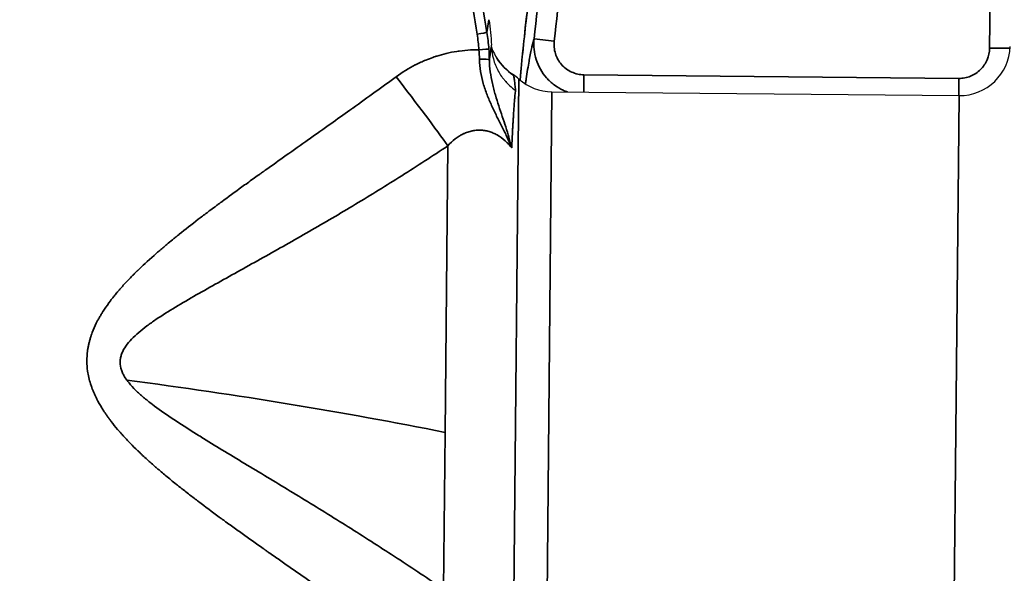
# Model space of a CAD drawing. Units: millimetres. Extents: x 120 to 8280, y 120 to 5820.
# Drawn here: x 994 to 1043, y 2470 to 2497 of the extents above; entities that cross this region are included whole.
import ezdxf

# ---------------------------------------------------------------- set-up
doc = ezdxf.new("R2010")
doc.units = ezdxf.units.MM
doc.header["$LTSCALE"] = 20
for name, color, linetype, lineweight in [('Dimension (ISO)', 7, 'Continuous', 25), ('LMC Visible', 7, 'Continuous', 25), ('Visible Narrow (ISO)', 7, 'Continuous', 35)]:
    doc.layers.add(name, color=color, linetype=linetype, lineweight=lineweight)
doc.styles.add('Whitesales', font='arial.ttf')
doc.dimstyles.new('Whitesales Component no DP', dxfattribs={"dimscale": 20, "dimtxt": 2.5, "dimasz": 2.5, "dimexe": 3.175, "dimexo": 1.5, "dimgap": 0.762, "dimtad": 1, "dimtoh": 1, "dimdec": 0, "dimrnd": 1e-08, "dimzin": 0, "dimtxsty": 'Whitesales', "dimcen": 0.09, "dimdle": 12, "dimclrd": 256, "dimclre": 256, "dimclrt": 256, "dimadec": 0, "dimazin": 0, "dimtfac": 1, "dimtmove": 0, "dimatfit": 3, "dimfxl": 1, "dimtolj": 1, "dimtzin": 0, "dimlwd": -1, "dimlwe": -1, "dimarcsym": 0})

# ---------------------------------------------------------------- blocks, each defined once
blk = doc.blocks.new('*D12')
at = {"layer": 'Defpoints', "color": 0, "transparency": 16777216}
for p in [(878.955, 2569.546), (1409.945, 2389.871)]:
    blk.add_point(p, dxfattribs=at)
at = {"layer": 'Dimension (ISO)', "color": 251, "true_color": 0x606060, "transparency": 16777216}
for p, q in [((926.317, 2553.52), (1362.583, 2405.898)), ((1409.945, 2389.871), (2153.54, 2138.256)), ((2153.54, 2138.256), (2833.469, 2138.256))]:
    blk.add_line(p, q, dxfattribs=at)
blk.add_arc((1144.45, 2479.709), 280.283, 230.96278, 354.28615, dxfattribs=at)
for points in [[(928.988, 2561.414), (923.646, 2545.626), (878.955, 2569.546)], [(1365.254, 2413.791), (1359.912, 2398.004), (1409.945, 2389.871)]]:
    blk.add_solid(points, dxfattribs=at)
at = {"layer": 'Dimension (ISO)', "transparency": 16777216, "insert": (2168.78, 2228.726), "char_height": 50, "attachment_point": 1, "style": 'Whitesales'}
blk.add_mtext('\\A1;\\fArial|b0|i0;\\H49.7462;Fan Diameter = {\\fAIGDT|b0|i0;\\H50.0000;\\ln}\\fArial|b0|i0;\\H49.7462;560', dxfattribs=at)

msp = doc.modelspace()

# ---------------------------------------------------------------- linework, layer by layer
at = {"layer": 'LMC Visible'}
for p, q in [((1017.346, 2495.603), (1017.346, 2495.603)), ((1020.331, 2493.396), (1040.417, 2493.202))]:
    msp.add_line(p, q, dxfattribs=at)
for centre, radius, start, end in [((1040.441, 2495.702), 2.5, 269.4469, 358.4469), ((1016.727, 2491.762), 3, 48.7269, 55.8776), ((1020.355, 2495.896), 2.5, 228.7269, 269.4469)]:
    msp.add_arc(centre, radius, start, end, dxfattribs=at)
msp.add_ellipse((1018.261, 2480.959), major_axis=(0.14, 13.291), ratio=0.032854, start_param=6.261427, end_param=6.261429, dxfattribs=at)
for points in [[(1018.763, 2493.969), (1019.159, 2498.571), (1019.876, 2503.151), (1020.901, 2507.642)], [(1017.228, 2496.953), (1017.294, 2496.537), (1017.333, 2496.117), (1017.346, 2495.696)], [(1017.348, 2495.617), (1017.347, 2495.643), (1017.346, 2495.669), (1017.346, 2495.696)]]:
    msp.add_open_spline(points, degree=3, dxfattribs=at)
for points, knots in [([(1017.348, 2495.617), (1017.357, 2495.419), (1017.388, 2495.215), (1017.444, 2495.012), (1017.472, 2494.91), (1017.506, 2494.809), (1017.546, 2494.709), (1017.566, 2494.66), (1017.588, 2494.61), (1017.612, 2494.561), (1017.623, 2494.536), (1017.635, 2494.512), (1017.648, 2494.488), (1017.654, 2494.476), (1017.66, 2494.463), (1017.667, 2494.451), (1017.673, 2494.439), (1017.68, 2494.426), (1017.686, 2494.415), (1017.733, 2494.33), (1017.787, 2494.242), (1017.848, 2494.155), (1017.879, 2494.112), (1017.911, 2494.068), (1017.945, 2494.025), (1017.962, 2494.003), (1017.98, 2493.981), (1017.998, 2493.96), (1018.007, 2493.949), (1018.016, 2493.938), (1018.025, 2493.927), (1018.03, 2493.922), (1018.035, 2493.916), (1018.039, 2493.911), (1018.044, 2493.906), (1018.05, 2493.899), (1018.054, 2493.895), (1018.161, 2493.774), (1018.317, 2493.618), (1018.536, 2493.46)], [0, 0, 0, 0, 0.25, 0.25, 0.25, 0.375, 0.375, 0.375, 0.4375, 0.4375, 0.4375, 0.46875, 0.46875, 0.46875, 0.484375, 0.484375, 0.484375, 0.5, 0.5, 0.5, 0.625, 0.625, 0.625, 0.6875, 0.6875, 0.6875, 0.71875, 0.71875, 0.71875, 0.734375, 0.734375, 0.734375, 0.742187, 0.742187, 0.742187, 0.75, 0.75, 0.75, 1, 1, 1, 1]), ([(1017.35, 2495.591), (1017.363, 2495.552), (1017.382, 2495.501), (1017.454, 2495.335), (1017.522, 2495.197), (1017.619, 2495.048)], [0.3176191, 0.3176191, 0.3176191, 0.3176191, 0.3611355, 0.3611355, 0.4350268, 0.4350268, 0.4350268, 0.4350268]), ([(1017.619, 2495.048), (1017.708, 2494.912), (1017.825, 2494.761), (1018.094, 2494.486), (1018.245, 2494.358), (1018.41, 2494.246)], [0.0000082, 0.0000082, 0.0000082, 0.0000082, 0.0699689, 0.0699689, 0.1350168, 0.1350168, 0.1350168, 0.1350168])]:
    msp.add_open_spline(points, degree=3, knots=knots, dxfattribs=at)
at = {"layer": 'Visible Narrow (ISO)'}
for p, q in [((1041.923, 2495.554), (1042.017, 2505.279)), ((1017.126, 2496.324), (1017.228, 2496.953)), ((1020.446, 2495.9), (1019.452, 2496.006)), ((1042.923, 2495.544), (1041.923, 2495.554)), ((1018.706, 2494.017), (1018.453, 2467.808)), ((1021.905, 2493.381), (1021.913, 2494.232)), ((1021.913, 2494.232), (1040.408, 2494.054)), ((1040.4, 2493.203), (1040.408, 2494.054)), ((1020.331, 2493.396), (1020.09, 2468.397)), ((1040.417, 2493.202), (1040.257, 2476.634)), ((1015.064, 2476.577), (1015.2, 2490.726)), ((1014.989, 2468.834), (1015.064, 2476.577)), ((1040.257, 2476.634), (1040.176, 2468.204))]:
    msp.add_line(p, q, dxfattribs=at)
for centre, major_axis, ratio, start_param, end_param in [((1118.815, 2485.345), (10.661, 99.363), 1, 1.451194, 1.570796), ((1016.635, 2496.247), (0.494, 0.08), 0.025144, 4.724964, 6.170756), ((1007.694, 2494.818), (5.264, -7.389), 0.998416, 1.023684, 1.109434), ((1007.786, 2494.82), (-7.087, 6.285), 0.997864, 3.941492, 4.027886), ((1016.725, 2495.477), (0.499, 0.037), 0.029362, 4.724855, 6.19983), ((1016.747, 2494.969), (0.5, 0.006), 0.063804, 0.064725, 1.554583), ((1020.133, 2496.686), (-2.514, -1.638), 0.995033, 0.000019, 0.391083), ((1012.703, 2493.894), (-3.035, 3.974), 0.021087, 3.773714, 4.757027), ((1018.261, 2480.959), (0.14, 13.291), 0.032854, 6.215406, 6.261427), ((964.231, 2448.978), (-99.995, 0.965), 0.325568, 4.182268, 4.356566)]:
    msp.add_ellipse(centre, major_axis=major_axis, ratio=ratio, start_param=start_param, end_param=end_param, dxfattribs=at)
for points, knots in [([(1017.126, 2496.324), (1016.864, 2497.945), (1016.603, 2499.565), (1016.341, 2501.185), (1016.21, 2501.995), (1016.079, 2502.805), (1015.948, 2503.615), (1015.817, 2504.425), (1015.686, 2505.235), (1015.556, 2506.045), (1015.542, 2506.127), (1015.529, 2506.209), (1015.516, 2506.291), (1015.268, 2507.829), (1015.021, 2509.367), (1014.776, 2510.904), (1014.647, 2511.714), (1014.518, 2512.523), (1014.391, 2513.332), (1014.263, 2514.141), (1014.136, 2514.949), (1014.01, 2515.757), (1013.976, 2515.978), (1013.942, 2516.199), (1013.907, 2516.42), (1013.774, 2517.277), (1013.641, 2518.133), (1013.509, 2518.99), (1013.443, 2519.42), (1013.377, 2519.85), (1013.311, 2520.279), (1013.295, 2520.387), (1013.278, 2520.495), (1013.262, 2520.603), (1013.245, 2520.71), (1013.229, 2520.818), (1013.212, 2520.926), (1013.198, 2521.02), (1013.183, 2521.114), (1013.169, 2521.208), (1013.167, 2521.222), (1013.165, 2521.235), (1013.163, 2521.249), (1013.155, 2521.303), (1013.146, 2521.357), (1013.138, 2521.411), (1013.133, 2521.444), (1013.128, 2521.478), (1013.122, 2521.512), (1013.119, 2521.532), (1013.116, 2521.552), (1013.113, 2521.572), (1013.108, 2521.604), (1013.102, 2521.636), (1013.097, 2521.668), (1013.093, 2521.689), (1013.09, 2521.71), (1013.086, 2521.731), (1013.08, 2521.763), (1013.075, 2521.795), (1013.068, 2521.828), (1013.065, 2521.848), (1013.061, 2521.869), (1013.057, 2521.889), (1013.055, 2521.895), (1013.054, 2521.902), (1013.053, 2521.908), (1013.048, 2521.934), (1013.042, 2521.961), (1013.037, 2521.987), (1013.026, 2522.039), (1013.014, 2522.091), (1013.003, 2522.143), (1012.998, 2522.164), (1012.993, 2522.184), (1012.989, 2522.205), (1012.976, 2522.258), (1012.964, 2522.311), (1012.952, 2522.363), (1012.945, 2522.391), (1012.938, 2522.419), (1012.931, 2522.447), (1012.925, 2522.472), (1012.919, 2522.496), (1012.913, 2522.521), (1012.887, 2522.626), (1012.86, 2522.731), (1012.831, 2522.835), (1012.811, 2522.909), (1012.791, 2522.982), (1012.769, 2523.055), (1012.669, 2523.4), (1012.554, 2523.74), (1012.425, 2524.076), (1012.404, 2524.133), (1012.382, 2524.189), (1012.359, 2524.245), (1012.301, 2524.392), (1012.239, 2524.539), (1012.175, 2524.684), (1012.087, 2524.882), (1011.994, 2525.079), (1011.896, 2525.274), (1011.875, 2525.316), (1011.854, 2525.358), (1011.833, 2525.399), (1011.735, 2525.588), (1011.633, 2525.775), (1011.526, 2525.958), (1011.439, 2526.108), (1011.349, 2526.256), (1011.257, 2526.401), (1011.236, 2526.433), (1011.216, 2526.465), (1011.195, 2526.497), (1010.98, 2526.828), (1010.751, 2527.149), (1010.507, 2527.457), (1010.491, 2527.478), (1010.474, 2527.499), (1010.458, 2527.519), (1010.327, 2527.683), (1010.192, 2527.844), (1010.052, 2528.001), (1009.922, 2528.148), (1009.787, 2528.293), (1009.65, 2528.434), (1009.64, 2528.444), (1009.63, 2528.454), (1009.621, 2528.464), (1009.473, 2528.614), (1009.32, 2528.762), (1009.163, 2528.906), (1009.084, 2528.978), (1009.005, 2529.05), (1008.924, 2529.12), (1008.843, 2529.19), (1008.762, 2529.258), (1008.68, 2529.326), (1008.358, 2529.591), (1008.025, 2529.837), (1007.681, 2530.064), (1007.674, 2530.069), (1007.667, 2530.073), (1007.659, 2530.078), (1007.488, 2530.191), (1007.314, 2530.299), (1007.137, 2530.402), (1006.953, 2530.51), (1006.765, 2530.613), (1006.574, 2530.71), (1006.2, 2530.902), (1005.813, 2531.075), (1005.414, 2531.227), (1005.41, 2531.228), (1005.407, 2531.229), (1005.404, 2531.23), (1005.08, 2531.353), (1004.754, 2531.46), (1004.425, 2531.552)], [0, 0, 0, 0, 0.12575, 0.12575, 0.12575, 0.188625, 0.188625, 0.188625, 0.2515, 0.2515, 0.2515, 0.257869, 0.257869, 0.257869, 0.37725, 0.37725, 0.37725, 0.440125, 0.440125, 0.440125, 0.503, 0.503, 0.503, 0.520187, 0.520187, 0.520187, 0.586867, 0.586867, 0.586867, 0.620358, 0.620358, 0.620358, 0.62875, 0.62875, 0.62875, 0.637138, 0.637138, 0.637138, 0.644469, 0.644469, 0.644469, 0.645538, 0.645538, 0.645538, 0.649731, 0.649731, 0.649731, 0.652329, 0.652329, 0.652329, 0.653835, 0.653835, 0.653835, 0.656258, 0.656258, 0.656258, 0.657815, 0.657815, 0.657815, 0.660188, 0.660188, 0.660188, 0.661697, 0.661697, 0.661697, 0.662153, 0.662153, 0.662153, 0.664118, 0.664118, 0.664118, 0.668047, 0.668047, 0.668047, 0.669638, 0.669638, 0.669638, 0.673723, 0.673723, 0.673723, 0.675907, 0.675907, 0.675907, 0.67781, 0.67781, 0.67781, 0.685933, 0.685933, 0.685933, 0.691625, 0.691625, 0.691625, 0.718548, 0.718548, 0.718548, 0.723063, 0.723063, 0.723063, 0.734889, 0.734889, 0.734889, 0.751039, 0.751039, 0.751039, 0.754501, 0.754501, 0.754501, 0.770219, 0.770219, 0.770219, 0.783099, 0.783099, 0.783099, 0.785938, 0.785938, 0.785938, 0.815415, 0.815415, 0.815415, 0.817376, 0.817376, 0.817376, 0.833094, 0.833094, 0.833094, 0.847788, 0.847788, 0.847788, 0.848813, 0.848813, 0.848813, 0.864532, 0.864532, 0.864532, 0.872391, 0.872391, 0.872391, 0.880251, 0.880251, 0.880251, 0.911043, 0.911043, 0.911043, 0.911688, 0.911688, 0.911688, 0.926996, 0.926996, 0.926996, 0.942946, 0.942946, 0.942946, 0.974318, 0.974318, 0.974318, 0.974563, 0.974563, 0.974563, 1, 1, 1, 1]), ([(1004.354, 2531.18), (1004.664, 2531.093), (1004.972, 2530.991), (1005.663, 2530.729), (1006.036, 2530.563), (1006.758, 2530.193), (1007.108, 2529.988), (1007.784, 2529.542), (1008.11, 2529.3), (1008.504, 2528.973), (1008.582, 2528.907), (1008.736, 2528.771), (1008.813, 2528.702), (1009.039, 2528.493), (1009.185, 2528.351), (1009.469, 2528.058), (1009.606, 2527.909), (1009.873, 2527.604), (1010.003, 2527.448), (1010.379, 2526.971), (1010.614, 2526.641), (1010.942, 2526.128), (1011.048, 2525.954), (1011.251, 2525.6), (1011.348, 2525.42), (1011.628, 2524.871), (1011.795, 2524.499), (1012.092, 2523.743), (1012.222, 2523.36), (1012.39, 2522.777), (1012.441, 2522.581), (1012.512, 2522.286), (1012.535, 2522.187), (1012.567, 2522.038), (1012.578, 2521.989), (1012.593, 2521.914), (1012.598, 2521.889), (1012.608, 2521.839), (1012.613, 2521.814), (1012.627, 2521.739), (1012.635, 2521.689), (1012.652, 2521.588), (1012.66, 2521.538), (1012.683, 2521.386), (1012.699, 2521.285), (1012.744, 2520.982), (1012.775, 2520.779), (1013.051, 2518.959), (1013.299, 2517.339), (1013.674, 2514.907), (1013.8, 2514.095), (1014.054, 2512.472), (1014.181, 2511.66), (1014.565, 2509.224), (1014.824, 2507.599), (1015.214, 2505.164), (1015.344, 2504.353), (1015.604, 2502.731), (1015.734, 2501.92), (1016.124, 2499.485), (1016.384, 2497.861), (1016.643, 2496.235)], [0, 0, 0, 0, 0.024986, 0.024986, 0.056438, 0.056438, 0.08789, 0.08789, 0.119342, 0.119342, 0.127205, 0.127205, 0.135068, 0.135068, 0.150794, 0.150794, 0.16652, 0.16652, 0.182246, 0.182246, 0.213698, 0.213698, 0.229424, 0.229424, 0.24515, 0.24515, 0.276602, 0.276602, 0.308055, 0.308055, 0.323781, 0.323781, 0.331644, 0.331644, 0.335575, 0.335575, 0.337541, 0.337541, 0.339507, 0.339507, 0.343438, 0.343438, 0.34737, 0.34737, 0.355233, 0.355233, 0.370959, 0.370959, 0.496767, 0.496767, 0.559671, 0.559671, 0.622575, 0.622575, 0.748383, 0.748383, 0.811288, 0.811288, 0.874192, 0.874192, 1, 1, 1, 1]), ([(1020.904, 2507.641), (1020.506, 2505.896), (1020.155, 2504.142), (1019.851, 2502.38), (1019.547, 2500.618), (1019.291, 2498.846), (1019.082, 2497.069), (1018.96, 2496.036), (1018.855, 2495.002), (1018.766, 2493.967)], [0, 0, 0, 0, 0.00536434, 0.00536434, 0.00536434, 0.01072867, 0.01072867, 0.01072867, 0.01384645, 0.01384645, 0.01384645, 0.01384645]), ([(1019.028, 2493.777), (1019.038, 2493.845), (1019.047, 2493.911), (1019.056, 2493.976), (1019.059, 2493.994), (1019.062, 2494.012), (1019.064, 2494.031), (1019.112, 2494.361), (1019.159, 2494.653), (1019.204, 2494.908), (1019.207, 2494.922), (1019.209, 2494.936), (1019.212, 2494.95), (1019.256, 2495.2), (1019.299, 2495.412), (1019.338, 2495.586), (1019.34, 2495.596), (1019.343, 2495.605), (1019.345, 2495.615), (1019.384, 2495.785), (1019.42, 2495.917), (1019.452, 2496.006)], [0.009658569, 0.009658569, 0.009658569, 0.009658569, 0.010027506, 0.010027506, 0.010027506, 0.010132403, 0.010132403, 0.010132403, 0.012033007, 0.012033007, 0.012033007, 0.012140005, 0.012140005, 0.012140005, 0.014038508, 0.014038508, 0.014038508, 0.014143014, 0.014143014, 0.014143014, 0.016044009, 0.016044009, 0.016044009, 0.016044009]), ([(1021.095, 2493.389), (1021.027, 2493.413), (1020.96, 2493.44), (1020.738, 2493.542), (1020.589, 2493.63), (1020.309, 2493.838), (1020.181, 2493.955), (1019.953, 2494.213), (1019.85, 2494.356), (1019.679, 2494.658), (1019.61, 2494.816), (1019.505, 2495.145), (1019.469, 2495.317), (1019.434, 2495.66), (1019.434, 2495.833), (1019.452, 2496.006)], [0.00082225, 0.00082225, 0.00082225, 0.00082225, 0.001037315, 0.001037315, 0.001555973, 0.001555973, 0.00207463, 0.00207463, 0.002593288, 0.002593288, 0.003111946, 0.003111946, 0.003630603, 0.003630603, 0.004149259, 0.004149259, 0.004149259, 0.004149259]), ([(1020.446, 2495.9), (1020.435, 2495.795), (1020.434, 2495.691), (1020.444, 2495.588), (1020.455, 2495.485), (1020.476, 2495.381), (1020.507, 2495.281), (1020.538, 2495.182), (1020.579, 2495.087), (1020.63, 2494.995), (1020.681, 2494.904), (1020.742, 2494.818), (1020.81, 2494.74), (1020.878, 2494.662), (1020.955, 2494.591), (1021.039, 2494.528), (1021.123, 2494.465), (1021.212, 2494.412), (1021.307, 2494.368), (1021.401, 2494.325), (1021.502, 2494.291), (1021.603, 2494.268), (1021.705, 2494.245), (1021.808, 2494.233), (1021.913, 2494.232)], [0, 0, 0, 0, 0.000311215, 0.000311215, 0.000311215, 0.00062243, 0.00062243, 0.00062243, 0.000933645, 0.000933645, 0.000933645, 0.00124486, 0.00124486, 0.00124486, 0.001556075, 0.001556075, 0.001556075, 0.001867291, 0.001867291, 0.001867291, 0.002178506, 0.002178506, 0.002178506, 0.002489721, 0.002489721, 0.002489721, 0.002489721]), ([(1012.651, 2494.136), (1012.956, 2494.358), (1013.271, 2494.552), (1013.594, 2494.719), (1013.598, 2494.721), (1013.602, 2494.723), (1013.605, 2494.725), (1013.774, 2494.811), (1013.944, 2494.889), (1014.116, 2494.961), (1014.23, 2495.007), (1014.344, 2495.051), (1014.459, 2495.092), (1014.501, 2495.106), (1014.541, 2495.12), (1014.585, 2495.134), (1014.606, 2495.141), (1014.628, 2495.148), (1014.65, 2495.155), (1014.804, 2495.204), (1014.958, 2495.247), (1015.113, 2495.284), (1015.29, 2495.327), (1015.466, 2495.361), (1015.646, 2495.389), (1015.683, 2495.394), (1015.72, 2495.4), (1015.757, 2495.405), (1015.946, 2495.43), (1016.135, 2495.448), (1016.323, 2495.457), (1016.419, 2495.461), (1016.514, 2495.463), (1016.61, 2495.464), (1016.651, 2495.464), (1016.692, 2495.464), (1016.733, 2495.463)], [0, 0, 0, 0, 0.25, 0.25, 0.25, 0.252925, 0.252925, 0.252925, 0.382914, 0.382914, 0.382914, 0.46875, 0.46875, 0.46875, 0.5, 0.5, 0.5, 0.515472, 0.515472, 0.515472, 0.625, 0.625, 0.625, 0.75, 0.75, 0.75, 0.775617, 0.775617, 0.775617, 0.905827, 0.905827, 0.905827, 0.971631, 0.971631, 0.971631, 1, 1, 1, 1]), ([(1017.246, 2494.978), (1017.252, 2495.021), (1017.258, 2495.063), (1017.264, 2495.104), (1017.291, 2495.293), (1017.319, 2495.464), (1017.348, 2495.617)], [0, 0, 0, 0, 0.1798316, 0.1798316, 0.1798316, 1, 1, 1, 1]), ([(1040.408, 2494.054), (1040.508, 2494.053), (1040.606, 2494.062), (1040.702, 2494.08), (1040.799, 2494.099), (1040.894, 2494.127), (1040.986, 2494.164), (1041.077, 2494.202), (1041.164, 2494.248), (1041.246, 2494.302), (1041.328, 2494.357), (1041.406, 2494.42), (1041.475, 2494.489), (1041.615, 2494.628), (1041.727, 2494.796), (1041.803, 2494.977), (1041.88, 2495.158), (1041.921, 2495.355), (1041.923, 2495.554)], [0, 0, 0, 0, 0.00029435, 0.00029435, 0.00029435, 0.0005887, 0.0005887, 0.0005887, 0.00088305, 0.00088305, 0.00088305, 0.0011774, 0.0011774, 0.0011774, 0.0017661, 0.0017661, 0.0017661, 0.0023548, 0.0023548, 0.0023548, 0.0023548]), ([(1016.755, 2495.001), (1016.758, 2494.794), (1016.778, 2494.591), (1016.843, 2494.193), (1016.888, 2493.999), (1016.971, 2493.711), (1017.001, 2493.616), (1017.065, 2493.428), (1017.099, 2493.336), (1017.204, 2493.063), (1017.28, 2492.886), (1017.439, 2492.538), (1017.522, 2492.366), (1017.69, 2492.025), (1017.776, 2491.854), (1017.947, 2491.511), (1018.031, 2491.338), (1018.195, 2490.986), (1018.273, 2490.807), (1018.348, 2490.625)], [0, 0, 0, 0, 0.125, 0.125, 0.25, 0.25, 0.3125, 0.3125, 0.375, 0.375, 0.5, 0.5, 0.625, 0.625, 0.75, 0.75, 0.875, 0.875, 1, 1, 1, 1]), ([(1018.348, 2490.625), (1018.305, 2490.8), (1018.258, 2490.973), (1018.16, 2491.317), (1018.108, 2491.488), (1017.999, 2491.832), (1017.942, 2492.004), (1017.827, 2492.35), (1017.768, 2492.524), (1017.653, 2492.877), (1017.596, 2493.056), (1017.516, 2493.331), (1017.49, 2493.424), (1017.441, 2493.612), (1017.417, 2493.707), (1017.352, 2493.994), (1017.316, 2494.187), (1017.264, 2494.578), (1017.248, 2494.776), (1017.246, 2494.978)], [0, 0, 0, 0, 0.125, 0.125, 0.25, 0.25, 0.375, 0.375, 0.5, 0.5, 0.625, 0.625, 0.6875, 0.6875, 0.75, 0.75, 0.875, 0.875, 0.9999999, 0.9999999, 0.9999999, 0.9999999]), ([(1012.63, 2466.263), (1012.298, 2466.499), (1011.953, 2466.743), (1011.594, 2466.996), (1011.415, 2467.123), (1011.232, 2467.251), (1011.047, 2467.382), (1010.954, 2467.447), (1010.86, 2467.513), (1010.765, 2467.579), (1010.718, 2467.612), (1010.67, 2467.646), (1010.623, 2467.679), (1010.599, 2467.696), (1010.575, 2467.713), (1010.551, 2467.729), (1010.539, 2467.738), (1010.527, 2467.746), (1010.515, 2467.755), (1010.503, 2467.763), (1010.49, 2467.772), (1010.479, 2467.78), (1010.471, 2467.785), (1010.463, 2467.791), (1010.455, 2467.796), (1010.114, 2468.036), (1009.766, 2468.278), (1009.414, 2468.523), (1009.234, 2468.649), (1009.053, 2468.775), (1008.87, 2468.902), (1008.687, 2469.03), (1008.502, 2469.159), (1008.318, 2469.286), (1008.302, 2469.298), (1008.286, 2469.309), (1008.27, 2469.32), (1007.919, 2469.564), (1007.571, 2469.807), (1007.227, 2470.047), (1007.046, 2470.173), (1006.867, 2470.298), (1006.689, 2470.423), (1006.6, 2470.485), (1006.511, 2470.548), (1006.423, 2470.61), (1006.379, 2470.641), (1006.334, 2470.672), (1006.29, 2470.703), (1006.268, 2470.718), (1006.246, 2470.734), (1006.224, 2470.749), (1006.213, 2470.757), (1006.202, 2470.765), (1006.191, 2470.772), (1006.18, 2470.78), (1006.17, 2470.787), (1006.158, 2470.796), (1006.134, 2470.813), (1006.109, 2470.83), (1006.085, 2470.847), (1005.73, 2471.098), (1005.384, 2471.342), (1005.05, 2471.582), (1004.871, 2471.709), (1004.695, 2471.835), (1004.523, 2471.96), (1004.437, 2472.022), (1004.351, 2472.084), (1004.267, 2472.146), (1004.224, 2472.176), (1004.182, 2472.207), (1004.14, 2472.238), (1004.119, 2472.253), (1004.098, 2472.268), (1004.078, 2472.283), (1004.067, 2472.291), (1004.057, 2472.299), (1004.046, 2472.306), (1004.036, 2472.314), (1004.027, 2472.32), (1004.015, 2472.329), (1003.983, 2472.353), (1003.951, 2472.376), (1003.918, 2472.4), (1003.566, 2472.659), (1003.229, 2472.91), (1002.908, 2473.153), (1002.889, 2473.168), (1002.87, 2473.182), (1002.851, 2473.197), (1002.696, 2473.315), (1002.545, 2473.431), (1002.398, 2473.545), (1002.315, 2473.609), (1002.234, 2473.673), (1002.154, 2473.736), (1002.114, 2473.768), (1002.074, 2473.799), (1002.035, 2473.83), (1002.015, 2473.846), (1001.995, 2473.861), (1001.976, 2473.877), (1001.961, 2473.889), (1001.946, 2473.9), (1001.932, 2473.912), (1001.927, 2473.916), (1001.923, 2473.919), (1001.917, 2473.923), (1001.878, 2473.955), (1001.839, 2473.986), (1001.801, 2474.017), (1001.623, 2474.16), (1001.451, 2474.3), (1001.286, 2474.439), (1001.133, 2474.566), (1000.985, 2474.692), (1000.842, 2474.815), (1000.821, 2474.833), (1000.8, 2474.851), (1000.78, 2474.869), (1000.636, 2474.994), (1000.498, 2475.117), (1000.365, 2475.238), (1000.289, 2475.307), (1000.215, 2475.376), (1000.142, 2475.444), (1000.106, 2475.477), (1000.07, 2475.511), (1000.035, 2475.545), (1000.017, 2475.562), (999.999, 2475.578), (999.982, 2475.595), (999.969, 2475.608), (999.956, 2475.62), (999.943, 2475.633), (999.938, 2475.637), (999.935, 2475.64), (999.93, 2475.645), (999.888, 2475.685), (999.847, 2475.725), (999.806, 2475.765), (999.682, 2475.887), (999.564, 2476.007), (999.45, 2476.126), (999.374, 2476.204), (999.301, 2476.282), (999.23, 2476.36), (999.195, 2476.398), (999.16, 2476.437), (999.125, 2476.475), (999.108, 2476.494), (999.091, 2476.514), (999.074, 2476.533), (999.062, 2476.547), (999.049, 2476.561), (999.036, 2476.576), (999.032, 2476.58), (999.029, 2476.584), (999.024, 2476.59), (998.984, 2476.635), (998.945, 2476.681), (998.907, 2476.726), (998.794, 2476.859), (998.688, 2476.99), (998.589, 2477.12), (998.558, 2477.161), (998.527, 2477.202), (998.497, 2477.242), (998.463, 2477.288), (998.43, 2477.334), (998.398, 2477.379), (998.367, 2477.422), (998.338, 2477.465), (998.309, 2477.507), (998.294, 2477.529), (998.28, 2477.55), (998.266, 2477.571), (998.255, 2477.587), (998.245, 2477.603), (998.234, 2477.619), (998.231, 2477.624), (998.228, 2477.628), (998.224, 2477.634), (998.19, 2477.686), (998.158, 2477.738), (998.126, 2477.79), (998.036, 2477.936), (997.954, 2478.082), (997.881, 2478.226), (997.857, 2478.272), (997.834, 2478.318), (997.812, 2478.364), (997.788, 2478.415), (997.765, 2478.466), (997.743, 2478.516), (997.722, 2478.564), (997.702, 2478.612), (997.683, 2478.66), (997.674, 2478.684), (997.665, 2478.708), (997.656, 2478.732), (997.651, 2478.744), (997.647, 2478.756), (997.642, 2478.768), (997.638, 2478.78), (997.634, 2478.79), (997.629, 2478.804), (997.609, 2478.859), (997.59, 2478.915), (997.573, 2478.97), (997.539, 2479.076), (997.511, 2479.182), (997.486, 2479.286), (997.462, 2479.393), (997.442, 2479.499), (997.427, 2479.604), (997.404, 2479.766), (997.392, 2479.927), (997.39, 2480.089), (997.39, 2480.141), (997.39, 2480.192), (997.392, 2480.244), (997.396, 2480.351), (997.404, 2480.458), (997.418, 2480.566), (997.424, 2480.619), (997.432, 2480.673), (997.441, 2480.727), (997.45, 2480.78), (997.46, 2480.833), (997.471, 2480.886), (997.483, 2480.942), (997.497, 2480.999), (997.511, 2481.055), (997.525, 2481.109), (997.54, 2481.163), (997.556, 2481.217), (997.565, 2481.245), (997.573, 2481.272), (997.582, 2481.299), (997.586, 2481.312), (997.591, 2481.326), (997.595, 2481.339), (997.6, 2481.353), (997.605, 2481.368), (997.609, 2481.38), (997.623, 2481.421), (997.638, 2481.462), (997.654, 2481.504), (997.711, 2481.656), (997.778, 2481.809), (997.855, 2481.964), (997.876, 2482.007), (997.898, 2482.051), (997.921, 2482.094), (997.95, 2482.15), (997.981, 2482.205), (998.012, 2482.261), (998.041, 2482.31), (998.07, 2482.36), (998.1, 2482.41), (998.115, 2482.435), (998.131, 2482.461), (998.146, 2482.486), (998.158, 2482.504), (998.17, 2482.523), (998.182, 2482.542), (998.186, 2482.548), (998.19, 2482.556), (998.194, 2482.561), (998.214, 2482.592), (998.234, 2482.623), (998.254, 2482.654), (998.347, 2482.795), (998.448, 2482.937), (998.556, 2483.081), (998.582, 2483.115), (998.609, 2483.149), (998.635, 2483.184), (998.677, 2483.238), (998.72, 2483.292), (998.765, 2483.347), (998.79, 2483.378), (998.815, 2483.409), (998.84, 2483.439), (998.852, 2483.453), (998.864, 2483.468), (998.876, 2483.482), (998.894, 2483.504), (998.913, 2483.527), (998.933, 2483.549), (998.947, 2483.566), (998.962, 2483.583), (998.976, 2483.6), (998.981, 2483.606), (998.987, 2483.612), (998.991, 2483.617), (999.012, 2483.641), (999.033, 2483.665), (999.054, 2483.69), (999.169, 2483.821), (999.291, 2483.954), (999.419, 2484.089), (999.495, 2484.169), (999.573, 2484.25), (999.654, 2484.332), (999.694, 2484.372), (999.735, 2484.413), (999.777, 2484.454), (999.798, 2484.475), (999.819, 2484.496), (999.84, 2484.516), (999.85, 2484.527), (999.861, 2484.537), (999.871, 2484.547), (999.877, 2484.552), (999.882, 2484.558), (999.887, 2484.563), (999.893, 2484.568), (999.899, 2484.574), (999.903, 2484.578), (999.923, 2484.598), (999.943, 2484.617), (999.963, 2484.636), (1000.223, 2484.887), (1000.508, 2485.147), (1000.816, 2485.416), (1000.855, 2485.45), (1000.895, 2485.485), (1000.935, 2485.519), (1001.064, 2485.631), (1001.198, 2485.744), (1001.335, 2485.859), (1001.425, 2485.934), (1001.517, 2486.01), (1001.61, 2486.087), (1001.657, 2486.125), (1001.704, 2486.164), (1001.751, 2486.202), (1001.775, 2486.222), (1001.799, 2486.241), (1001.823, 2486.26), (1001.835, 2486.27), (1001.847, 2486.28), (1001.859, 2486.289), (1001.865, 2486.294), (1001.871, 2486.299), (1001.877, 2486.304), (1001.883, 2486.309), (1001.89, 2486.315), (1001.895, 2486.319), (1001.912, 2486.333), (1001.93, 2486.346), (1001.947, 2486.36), (1002.242, 2486.598), (1002.556, 2486.843), (1002.888, 2487.098), (1002.921, 2487.123), (1002.954, 2487.148), (1002.987, 2487.174), (1003.131, 2487.284), (1003.279, 2487.396), (1003.43, 2487.509), (1003.522, 2487.579), (1003.616, 2487.649), (1003.712, 2487.72), (1003.759, 2487.756), (1003.807, 2487.791), (1003.855, 2487.827), (1003.88, 2487.845), (1003.904, 2487.863), (1003.928, 2487.881), (1003.946, 2487.895), (1003.964, 2487.908), (1003.983, 2487.922), (1003.989, 2487.926), (1003.996, 2487.931), (1004.001, 2487.935), (1004.016, 2487.946), (1004.03, 2487.957), (1004.045, 2487.968), (1004.364, 2488.203), (1004.695, 2488.445), (1005.038, 2488.694), (1005.218, 2488.824), (1005.401, 2488.955), (1005.587, 2489.089), (1005.68, 2489.156), (1005.773, 2489.223), (1005.868, 2489.291), (1005.915, 2489.324), (1005.963, 2489.358), (1006.01, 2489.392), (1006.034, 2489.409), (1006.058, 2489.427), (1006.082, 2489.444), (1006.094, 2489.452), (1006.106, 2489.461), (1006.118, 2489.469), (1006.13, 2489.478), (1006.143, 2489.487), (1006.154, 2489.495), (1006.166, 2489.503), (1006.177, 2489.512), (1006.189, 2489.52), (1006.53, 2489.764), (1006.876, 2490.009), (1007.225, 2490.257), (1007.587, 2490.514), (1007.951, 2490.772), (1008.323, 2491.035), (1008.331, 2491.041), (1008.34, 2491.047), (1008.349, 2491.053), (1008.711, 2491.31), (1009.069, 2491.564), (1009.422, 2491.815), (1009.739, 2492.04), (1010.052, 2492.262), (1010.36, 2492.483), (1010.393, 2492.506), (1010.426, 2492.53), (1010.459, 2492.553), (1010.47, 2492.561), (1010.48, 2492.568), (1010.492, 2492.577), (1010.497, 2492.58), (1010.501, 2492.584), (1010.506, 2492.587), (1011.269, 2493.133), (1011.984, 2493.649), (1012.651, 2494.136)], [0, 0, 0, 0, 0.03125, 0.03125, 0.03125, 0.046875, 0.046875, 0.046875, 0.054688, 0.054688, 0.054688, 0.058594, 0.058594, 0.058594, 0.060547, 0.060547, 0.060547, 0.061523, 0.061523, 0.061523, 0.0625, 0.0625, 0.0625, 0.063202, 0.063202, 0.063202, 0.09375, 0.09375, 0.09375, 0.109375, 0.109375, 0.109375, 0.125, 0.125, 0.125, 0.126369, 0.126369, 0.126369, 0.15625, 0.15625, 0.15625, 0.171875, 0.171875, 0.171875, 0.179688, 0.179688, 0.179688, 0.183594, 0.183594, 0.183594, 0.185547, 0.185547, 0.185547, 0.186523, 0.186523, 0.186523, 0.1875, 0.1875, 0.1875, 0.189503, 0.189503, 0.189503, 0.21875, 0.21875, 0.21875, 0.234375, 0.234375, 0.234375, 0.242188, 0.242188, 0.242188, 0.246094, 0.246094, 0.246094, 0.248047, 0.248047, 0.248047, 0.249023, 0.249023, 0.249023, 0.25, 0.25, 0.25, 0.252611, 0.252611, 0.252611, 0.28125, 0.28125, 0.28125, 0.282959, 0.282959, 0.282959, 0.296875, 0.296875, 0.296875, 0.304688, 0.304688, 0.304688, 0.308594, 0.308594, 0.308594, 0.310547, 0.310547, 0.310547, 0.312012, 0.312012, 0.312012, 0.3125, 0.3125, 0.3125, 0.315669, 0.315669, 0.315669, 0.330278, 0.330278, 0.330278, 0.34375, 0.34375, 0.34375, 0.345712, 0.345712, 0.345712, 0.359375, 0.359375, 0.359375, 0.367188, 0.367188, 0.367188, 0.371094, 0.371094, 0.371094, 0.373047, 0.373047, 0.373047, 0.374512, 0.374512, 0.374512, 0.375, 0.375, 0.375, 0.37885, 0.37885, 0.37885, 0.390625, 0.390625, 0.390625, 0.398438, 0.398438, 0.398438, 0.402344, 0.402344, 0.402344, 0.404297, 0.404297, 0.404297, 0.405762, 0.405762, 0.405762, 0.40625, 0.40625, 0.40625, 0.410218, 0.410218, 0.410218, 0.421875, 0.421875, 0.421875, 0.425535, 0.425535, 0.425535, 0.429688, 0.429688, 0.429688, 0.433594, 0.433594, 0.433594, 0.435547, 0.435547, 0.435547, 0.437012, 0.437012, 0.437012, 0.4375, 0.4375, 0.4375, 0.441563, 0.441563, 0.441563, 0.453125, 0.453125, 0.453125, 0.456845, 0.456845, 0.456845, 0.460938, 0.460938, 0.460938, 0.464844, 0.464844, 0.464844, 0.466797, 0.466797, 0.466797, 0.467773, 0.467773, 0.467773, 0.46875, 0.46875, 0.46875, 0.47277, 0.47277, 0.47277, 0.48037, 0.48037, 0.48037, 0.488115, 0.488115, 0.488115, 0.5, 0.5, 0.5, 0.503776, 0.503776, 0.503776, 0.51161, 0.51161, 0.51161, 0.515503, 0.515503, 0.515503, 0.519356, 0.519356, 0.519356, 0.523438, 0.523438, 0.523438, 0.527344, 0.527344, 0.527344, 0.529297, 0.529297, 0.529297, 0.530273, 0.530273, 0.530273, 0.53125, 0.53125, 0.53125, 0.534594, 0.534594, 0.534594, 0.546875, 0.546875, 0.546875, 0.550321, 0.550321, 0.550321, 0.554688, 0.554688, 0.554688, 0.558594, 0.558594, 0.558594, 0.560547, 0.560547, 0.560547, 0.562012, 0.562012, 0.562012, 0.5625, 0.5625, 0.5625, 0.565345, 0.565345, 0.565345, 0.578125, 0.578125, 0.578125, 0.581168, 0.581168, 0.581168, 0.585938, 0.585938, 0.585938, 0.588625, 0.588625, 0.588625, 0.589844, 0.589844, 0.589844, 0.591797, 0.591797, 0.591797, 0.593262, 0.593262, 0.593262, 0.59375, 0.59375, 0.59375, 0.596181, 0.596181, 0.596181, 0.609375, 0.609375, 0.609375, 0.617188, 0.617188, 0.617188, 0.621094, 0.621094, 0.621094, 0.623047, 0.623047, 0.623047, 0.624023, 0.624023, 0.624023, 0.624512, 0.624512, 0.624512, 0.625, 0.625, 0.625, 0.627238, 0.627238, 0.627238, 0.65625, 0.65625, 0.65625, 0.659934, 0.659934, 0.659934, 0.671875, 0.671875, 0.671875, 0.679688, 0.679688, 0.679688, 0.683594, 0.683594, 0.683594, 0.685547, 0.685547, 0.685547, 0.686523, 0.686523, 0.686523, 0.687012, 0.687012, 0.687012, 0.6875, 0.6875, 0.6875, 0.689243, 0.689243, 0.689243, 0.71875, 0.71875, 0.71875, 0.721679, 0.721679, 0.721679, 0.734375, 0.734375, 0.734375, 0.742188, 0.742188, 0.742188, 0.746094, 0.746094, 0.746094, 0.748047, 0.748047, 0.748047, 0.749512, 0.749512, 0.749512, 0.75, 0.75, 0.75, 0.751381, 0.751381, 0.751381, 0.78125, 0.78125, 0.78125, 0.796875, 0.796875, 0.796875, 0.804688, 0.804688, 0.804688, 0.808594, 0.808594, 0.808594, 0.810547, 0.810547, 0.810547, 0.811523, 0.811523, 0.811523, 0.8125, 0.8125, 0.8125, 0.813554, 0.813554, 0.813554, 0.84375, 0.84375, 0.84375, 0.875, 0.875, 0.875, 0.875731, 0.875731, 0.875731, 0.90625, 0.90625, 0.90625, 0.933594, 0.933594, 0.933594, 0.936523, 0.936523, 0.936523, 0.9375, 0.9375, 0.9375, 0.937891, 0.937891, 0.937891, 1, 1, 1, 1]), ([(1018.43, 2494.218), (1018.434, 2494.21), (1018.438, 2494.199), (1018.443, 2494.184), (1018.446, 2494.176), (1018.448, 2494.167), (1018.45, 2494.157), (1018.452, 2494.152), (1018.453, 2494.147), (1018.454, 2494.142), (1018.455, 2494.139), (1018.456, 2494.136), (1018.456, 2494.133), (1018.457, 2494.132), (1018.457, 2494.13), (1018.457, 2494.129), (1018.458, 2494.127), (1018.458, 2494.125), (1018.458, 2494.124), (1018.463, 2494.103), (1018.467, 2494.079), (1018.471, 2494.053), (1018.474, 2494.04), (1018.476, 2494.026), (1018.478, 2494.012), (1018.48, 2493.997), (1018.482, 2493.982), (1018.484, 2493.966), (1018.489, 2493.934), (1018.493, 2493.899), (1018.498, 2493.86), (1018.502, 2493.823), (1018.506, 2493.783), (1018.511, 2493.74), (1018.519, 2493.658), (1018.527, 2493.564), (1018.536, 2493.46)], [0, 0, 0, 0, 0.125, 0.125, 0.125, 0.1875, 0.1875, 0.1875, 0.21875, 0.21875, 0.21875, 0.234375, 0.234375, 0.234375, 0.242187, 0.242187, 0.242187, 0.25, 0.25, 0.25, 0.375, 0.375, 0.375, 0.4375, 0.4375, 0.4375, 0.5, 0.5, 0.5, 0.630849, 0.630849, 0.630849, 0.757264, 0.757264, 0.757264, 1, 1, 1, 1]), ([(1018.536, 2493.46), (1018.528, 2493.388), (1018.519, 2493.311), (1018.511, 2493.227), (1018.507, 2493.185), (1018.503, 2493.142), (1018.499, 2493.098), (1018.497, 2493.075), (1018.495, 2493.052), (1018.493, 2493.029), (1018.492, 2493.018), (1018.491, 2493.006), (1018.49, 2492.995), (1018.489, 2492.989), (1018.489, 2492.983), (1018.488, 2492.977), (1018.488, 2492.974), (1018.488, 2492.971), (1018.488, 2492.968), (1018.488, 2492.965), (1018.487, 2492.961), (1018.487, 2492.959), (1018.481, 2492.884), (1018.474, 2492.795), (1018.466, 2492.688), (1018.465, 2492.677), (1018.465, 2492.666), (1018.464, 2492.655), (1018.458, 2492.57), (1018.451, 2492.474), (1018.444, 2492.365), (1018.443, 2492.347), (1018.442, 2492.334), (1018.44, 2492.309), (1018.436, 2492.245), (1018.432, 2492.182), (1018.429, 2492.123), (1018.427, 2492.09), (1018.425, 2492.058), (1018.423, 2492.027), (1018.422, 2492.011), (1018.421, 2491.995), (1018.42, 2491.979), (1018.42, 2491.977), (1018.419, 2491.975), (1018.419, 2491.972), (1018.419, 2491.97), (1018.419, 2491.968), (1018.419, 2491.966), (1018.419, 2491.962), (1018.418, 2491.958), (1018.418, 2491.954), (1018.418, 2491.946), (1018.417, 2491.937), (1018.417, 2491.929), (1018.412, 2491.853), (1018.408, 2491.785), (1018.405, 2491.727), (1018.4, 2491.642), (1018.396, 2491.577), (1018.394, 2491.534), (1018.394, 2491.531), (1018.393, 2491.523), (1018.393, 2491.516), (1018.377, 2491.233), (1018.362, 2490.935), (1018.348, 2490.625)], [0, 0, 0, 0, 0.125, 0.125, 0.125, 0.1875, 0.1875, 0.1875, 0.21875, 0.21875, 0.21875, 0.234375, 0.234375, 0.234375, 0.242188, 0.242188, 0.242188, 0.246094, 0.246094, 0.246094, 0.25, 0.25, 0.25, 0.375, 0.375, 0.375, 0.387811, 0.387811, 0.387811, 0.484515, 0.484515, 0.484515, 0.500637, 0.500637, 0.500637, 0.543076, 0.543076, 0.543076, 0.566828, 0.566828, 0.566828, 0.579537, 0.579537, 0.579537, 0.581171, 0.581171, 0.581171, 0.582816, 0.582816, 0.582816, 0.586138, 0.586138, 0.586138, 0.592919, 0.592919, 0.592919, 0.65628, 0.65628, 0.65628, 0.748047, 0.748047, 0.748047, 0.754517, 0.754517, 0.754517, 1, 1, 1, 1]), ([(1018.348, 2490.625), (1018.299, 2490.687), (1018.248, 2490.747), (1018.197, 2490.803), (1018.139, 2490.866), (1018.08, 2490.924), (1018.02, 2490.978), (1017.899, 2491.087), (1017.772, 2491.18), (1017.64, 2491.256), (1017.637, 2491.258), (1017.634, 2491.259), (1017.631, 2491.261), (1017.6, 2491.278), (1017.57, 2491.295), (1017.539, 2491.31), (1017.505, 2491.327), (1017.471, 2491.343), (1017.437, 2491.357), (1017.369, 2491.387), (1017.3, 2491.411), (1017.23, 2491.432), (1017.16, 2491.452), (1017.089, 2491.468), (1017.019, 2491.479), (1016.982, 2491.485), (1016.944, 2491.49), (1016.907, 2491.493), (1016.873, 2491.497), (1016.84, 2491.499), (1016.803, 2491.5), (1016.768, 2491.501), (1016.731, 2491.501), (1016.695, 2491.5), (1016.659, 2491.499), (1016.623, 2491.496), (1016.588, 2491.493), (1016.516, 2491.486), (1016.445, 2491.475), (1016.375, 2491.459), (1016.366, 2491.457), (1016.357, 2491.455), (1016.348, 2491.453), (1016.273, 2491.435), (1016.198, 2491.413), (1016.124, 2491.385), (1016.088, 2491.371), (1016.051, 2491.356), (1016.014, 2491.34), (1015.996, 2491.331), (1015.978, 2491.323), (1015.96, 2491.314), (1015.951, 2491.31), (1015.942, 2491.305), (1015.933, 2491.301), (1015.924, 2491.296), (1015.913, 2491.291), (1015.905, 2491.287), (1015.855, 2491.261), (1015.805, 2491.232), (1015.755, 2491.201), (1015.69, 2491.16), (1015.625, 2491.115), (1015.562, 2491.066), (1015.436, 2490.968), (1015.315, 2490.854), (1015.2, 2490.726)], [0, 0, 0, 0, 0.057256, 0.057256, 0.057256, 0.1204401, 0.1204401, 0.1204401, 0.2471009, 0.2471009, 0.2471009, 0.25, 0.25, 0.25, 0.2788659, 0.2788659, 0.2788659, 0.3105224, 0.3105224, 0.3105224, 0.373466, 0.373466, 0.373466, 0.4360972, 0.4360972, 0.4360972, 0.46875, 0.46875, 0.46875, 0.4990224, 0.4990224, 0.4990224, 0.5289263, 0.5289263, 0.5289263, 0.5586152, 0.5586152, 0.5586152, 0.6175511, 0.6175511, 0.6175511, 0.625, 0.625, 0.625, 0.6875, 0.6875, 0.6875, 0.71875, 0.71875, 0.71875, 0.734375, 0.734375, 0.734375, 0.7421875, 0.7421875, 0.7421875, 0.75, 0.75, 0.75, 0.8002129, 0.8002129, 0.8002129, 0.8668349, 0.8668349, 0.8668349, 1, 1, 1, 1]), ([(999.36, 2479.158), (999.308, 2479.232), (999.26, 2479.307), (999.184, 2479.444), (999.154, 2479.506), (999.104, 2479.63), (999.083, 2479.692), (999.036, 2479.877), (999.025, 2480), (999.038, 2480.184), (999.047, 2480.245), (999.069, 2480.337), (999.077, 2480.368), (999.097, 2480.429), (999.108, 2480.459), (999.168, 2480.61), (999.233, 2480.727), (999.395, 2480.958), (999.491, 2481.072), (999.706, 2481.298), (999.825, 2481.407), (1000.079, 2481.624), (1000.214, 2481.73), (1000.426, 2481.888), (1000.499, 2481.941), (1000.646, 2482.045), (1000.722, 2482.098), (1001.105, 2482.357), (1001.428, 2482.56), (1002.094, 2482.963), (1002.438, 2483.164), (1003.14, 2483.566), (1003.498, 2483.767), (1004.223, 2484.172), (1004.59, 2484.376), (1005.331, 2484.788), (1005.705, 2484.996), (1006.832, 2485.625), (1007.59, 2486.054), (1009.112, 2486.931), (1009.875, 2487.379), (1011.401, 2488.298), (1012.164, 2488.768), (1013.686, 2489.731), (1014.445, 2490.223), (1015.2, 2490.726)], [0.0000001, 0.0000001, 0.0000001, 0.0000001, 0.0176195, 0.0176195, 0.0320663, 0.0320663, 0.046513, 0.046513, 0.0754066, 0.0754066, 0.0898534, 0.0898534, 0.0970767, 0.0970767, 0.1043001, 0.1043001, 0.1331937, 0.1331937, 0.1620872, 0.1620872, 0.1909808, 0.1909808, 0.2198743, 0.2198743, 0.2343211, 0.2343211, 0.2487678, 0.2487678, 0.3065549, 0.3065549, 0.364342, 0.364342, 0.4221291, 0.4221291, 0.4799162, 0.4799162, 0.5377033, 0.5377033, 0.6532775, 0.6532775, 0.7688516, 0.7688516, 0.8844258, 0.8844258, 1, 1, 1, 1]), ([(1014.989, 2468.834), (1014.233, 2469.35), (1013.473, 2469.857), (1011.95, 2470.855), (1011.187, 2471.345), (1009.659, 2472.309), (1008.895, 2472.783), (1007.373, 2473.715), (1006.614, 2474.173), (1005.488, 2474.852), (1005.115, 2475.077), (1004.375, 2475.524), (1004.007, 2475.746), (1003.463, 2476.079), (1003.283, 2476.19), (1002.926, 2476.411), (1002.749, 2476.522), (1002.225, 2476.853), (1001.884, 2477.073), (1001.226, 2477.516), (1000.91, 2477.739), (1000.464, 2478.078), (1000.321, 2478.192), (1000.115, 2478.366), (1000.049, 2478.424), (999.919, 2478.541), (999.856, 2478.601), (999.675, 2478.778), (999.565, 2478.897), (999.43, 2479.064), (999.394, 2479.111), (999.36, 2479.158)], [0, 0, 0, 0, 0.1361, 0.1361, 0.2722, 0.2722, 0.408299, 0.408299, 0.544399, 0.544399, 0.612449, 0.612449, 0.680499, 0.680499, 0.714524, 0.714524, 0.748549, 0.748549, 0.816599, 0.816599, 0.884649, 0.884649, 0.918674, 0.918674, 0.935686, 0.935686, 0.952699, 0.952699, 0.986724, 0.986724, 1, 1, 1, 1])]:
    msp.add_open_spline(points, degree=3, knots=knots, dxfattribs=at)
for points in [[(1022.408, 2507.561), (1021.521, 2503.713), (1020.867, 2499.826), (1020.446, 2495.9)], [(1016.733, 2495.463), (1016.745, 2495.309), (1016.753, 2495.155), (1016.755, 2495.001)], [(1017.246, 2494.978), (1017.244, 2495.156), (1017.236, 2495.334), (1017.222, 2495.513)]]:
    msp.add_open_spline(points, degree=3, dxfattribs=at)

# ---------------------------------------------------------------- dimensions: what is measured, and where the dimension line sits
at = {"layer": 'Dimension (ISO)', "color": 251, "true_color": 0x606060}
dim = msp.add_diameter_dim_2p(p1=(878.955, 2569.546), p2=(1409.945, 2389.871), text='\\fArial|b0|i0;\\H49.7462;Fan Diameter = {\\fAIGDT|b0|i0;\\H50.0000;\\ln}\\fArial|b0|i0;\\H49.7462;560', dimstyle='Whitesales Component no DP', override={"dimgap": 0.762, "dimtih": 1, "dimdec": 0, "dimtol": 0, "dimlim": 0, "dimtp": 0, "dimtm": 0, "dimtdec": 2, "dimatfit": 2}, dxfattribs=at)
dim.commit()
dim.dimension.update_dxf_attribs({"geometry": '*D12', "text_midpoint": (2501.125, 2138.256), "dimtype": 163})

doc.saveas('drawing.dxf')
